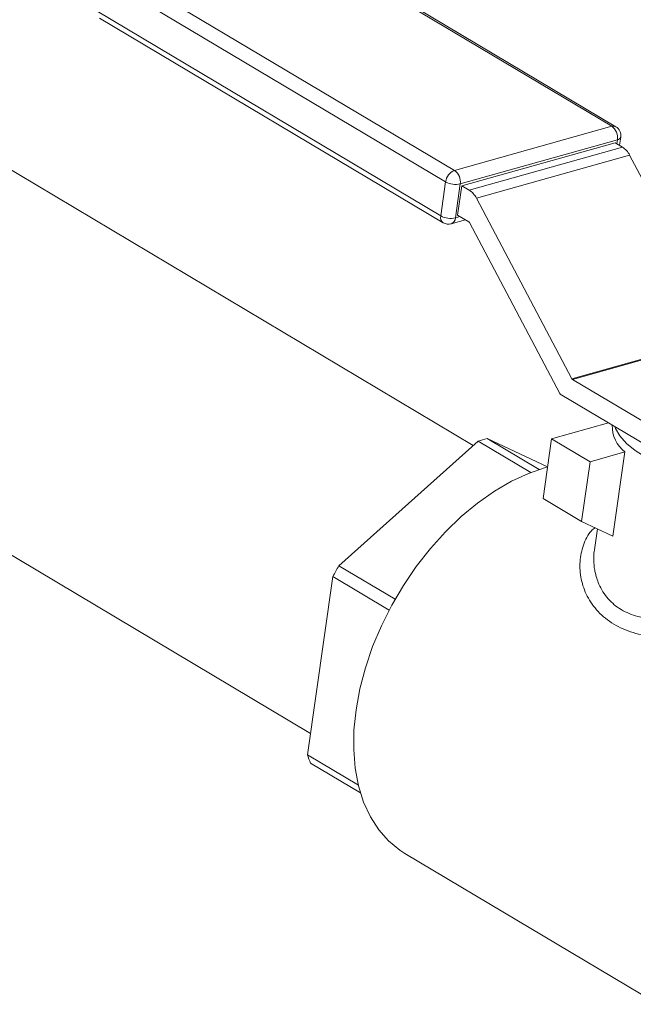
# Model space of a CAD drawing. Extents: x 19.1 to 29.8, y 0.6 to 8.7.
# Drawn here: x 21.1 to 21.2, y 4.7 to 4.8 of the extents above; entities that cross this region are included whole.
import ezdxf

# ---------------------------------------------------------------- set-up
doc = ezdxf.new("R2010")
doc.units = 0
doc.header["$MEASUREMENT"] = 0
doc.layers.get('0').update_dxf_attribs({"linetype": 'CONTINUOUS'})
doc.layers.add('D7', color=7, linetype='CONTINUOUS')

# ---------------------------------------------------------------- blocks, each defined once
blk = doc.blocks.new('A$C01A1181B')
at = {"lineweight": 15}
for p, q in [((1.495247606736044, 1.777390917760162), (0.9900641753907706, 2.078374475944024)), ((0.969804113330369, 2.044369072431861), (1.475765259750702, 1.742922158888305)), ((1.511817531431817, 1.815582545009422), (1.470691817311049, 1.840084860407924)), ((1.512297690195808, 1.815538783161877), (1.471171976075055, 1.840041098560381)), ((1.451891580490155, 1.83480489521421), (1.493017294610922, 1.810302579815708)), ((1.491940634125399, 1.808927430346516), (1.450814920004632, 1.833429745745018)), ((1.450233335031811, 1.829359015187901), (1.491359049152578, 1.804856699789399)), ((1.450510592868199, 1.828542707777205), (1.491636306988951, 1.804040392378703)), ((1.493017294610922, 1.810302579815708), (1.511817531431817, 1.815582545009422)), ((1.512492266271309, 1.813967874949324), (1.493692029588189, 1.808687827149537)), ((1.493881420179918, 1.808472806682921), (1.512223064811621, 1.813624028779525)), ((1.512223064811621, 1.813624028779525), (1.51309735802991, 1.813103133066388)), ((1.512425852555296, 1.813503245761121), (1.512492266271309, 1.813967874949324)), ((1.512755245030121, 1.813307056906087), (1.5128954189274, 1.814288209724792)), ((1.49475571339822, 1.807951910969781), (1.51309735802991, 1.813103133066388)), ((1.513964200135476, 1.812132354754233), (1.495622409874997, 1.80698106265978)), ((1.513964200135476, 1.812132354754233), (1.523675136732209, 1.79376419357536)), ((1.491359049152578, 1.804856699789399), (1.491940634125399, 1.808927430346516)), ((1.493692029588189, 1.808687827149537), (1.493110444615368, 1.80461709659242)), ((1.493379646075056, 1.804960942762216), (1.493881420179918, 1.808472806682921)), ((1.493881420179918, 1.808472806682921), (1.49475571339822, 1.807951910969781)), ((1.495622409874997, 1.80698106265978), (1.507043148923842, 1.785378961599868)), ((1.492614240904757, 1.803910795794028), (1.494332358905481, 1.804393287416753)), ((1.493110444615368, 1.80461709659242), (1.493685578542653, 1.804778625663083)), ((1.49472312635406, 1.804160509791465), (1.493379646075056, 1.804960942762216)), ((1.505621558976245, 1.783607137807959), (1.494801976795543, 1.804072328450072)), ((1.507043148923842, 1.785378961599868), (1.516132829005798, 1.787931774635982)), ((1.516053313078771, 1.787798996002422), (1.507121984247547, 1.785290632503392)), ((1.507121984247547, 1.785290632503392), (1.527479482242541, 1.773161825812444)), ((1.505662176682648, 1.783532814630721), (1.528663044560204, 1.769829112914556)), ((1.504624067741091, 1.778194234568234), (1.511419330451517, 1.780102714746379)), ((1.503134594263003, 1.774513675272793), (1.496917441547723, 1.778217796647152)), ((1.496917441547723, 1.778217796647152), (1.504142318659575, 1.774822087692868)), ((1.503603233114816, 1.771048771454431), (1.504624067741091, 1.778194234568234)), ((1.504624067741091, 1.778194234568234), (1.509240633498763, 1.775443727916361)), ((1.479154299265815, 1.762994809535165), (1.495830688920435, 1.777912618839295)), ((1.495830688920435, 1.777912618839295), (1.502134370431619, 1.774156944418539)), ((1.509240633498763, 1.775443727916361), (1.513404090436296, 1.776613001559168)), ((1.511964896918116, 1.766538099110257), (1.513404090436296, 1.776613001559168)), ((1.509240633498763, 1.775443727916361), (1.508219798872474, 1.76829826480256)), ((1.508219798872474, 1.76829826480256), (1.503603233114816, 1.771048771454431)), ((1.508219798872474, 1.76829826480256), (1.511964896918116, 1.766538099110257)), ((1.510108842883938, 1.767410497330447), (1.50974954903829, 1.764895114438383)), ((1.485885273805309, 1.758984557929034), (1.479154299265815, 1.762994809535165)), ((1.475400901259775, 1.740371255816495), (1.478447123243072, 1.761695321326201)), ((1.478447123243072, 1.761695321326201), (1.485175879095493, 1.757686391593058)), ((1.481502290714189, 1.736736105109035), (1.475400901259775, 1.740371255816495)), ((1.475780332235544, 1.739376875417541), (1.481751602218594, 1.735819248672762)), ((1.48706104511632, 1.728571067330471), (1.517366091864574, 1.710515604234761))]:
    blk.add_line(p, q, dxfattribs=at)
at = {"lineweight": 15, "flags": 128}
for points in [[(1.52233616143694, 1.773598519839556), (1.520935003355703, 1.77395315291953), (1.519114861441949, 1.774529592850225), (1.517435837302386, 1.775201357527298), (1.515934018259088, 1.775954074660735), (1.514641060370764, 1.776771837489704), (1.513584671774723, 1.777637197192778), (1.512787330885573, 1.77853165447817), (1.512266132437631, 1.779436105929157), (1.512185668071893, 1.779646088743785)], [(1.481218129818046, 1.745771295022843), (1.481675696227143, 1.748262650031721), (1.482339876120491, 1.750786185861134), (1.483203574058095, 1.75331426903743), (1.484257071490845, 1.755819080004592), (1.485489191515086, 1.758273338319187), (1.486886133291378, 1.760650073091846), (1.488432636936864, 1.762923265576147), (1.49011198324969, 1.765068014380741), (1.491905410367266, 1.767060751114398), (1.493793570467346, 1.768879692546282), (1.49575580079744, 1.770504986253135), (1.497770269441418, 1.771918698011053), (1.499815140349682, 1.773105371778286), (1.501867990272927, 1.774052080128122), (1.503906391828409, 1.774748373816003), (1.504154774730821, 1.774816256566947)], [(1.48706104511632, 1.728571067330471), (1.486462117581567, 1.728956056975626), (1.485111828830938, 1.730065881047121), (1.483930510231502, 1.731407220458335), (1.482931303231993, 1.732965475679583), (1.482125021700753, 1.734723440306297), (1.481520442494428, 1.736661854085076), (1.481124305182391, 1.738759568125843), (1.480940874884823, 1.740993500120425), (1.480972378332396, 1.74333933997254), (1.481218129818046, 1.745771295022843)]]:
    blk.add_lwpolyline(points, dxfattribs=at)
at = {"lineweight": 15}
for centre, radius, start, end in [((1.512007326773968, 1.815008943265372), 0.0006041864221219584, 61.27633073719892, 108.3085265670654), ((1.510817605969621, 1.814216384916381), 0.001692998620719272, 351.559233451236, 53.79870486160942), ((1.511657933268893, 1.814464916603789), 0.001249997499999496, 351.8701174791057, 59.21391015901439), ((1.512437858529964, 1.814450207351261), 0.0004853913351901407, 276.4358358926229, 340.5036728274615), ((1.511768807719974, 1.811044417696829), 0.002450174462948772, 26.36093212446442, 57.16464275797949), ((1.49364898671044, 1.808698946971546), 0.001723564100192131, 111.5001337133919, 172.3821910735041), ((1.492017425251362, 1.808936430307465), 0.001692956944245263, 351.5558356762725, 53.80002544662914), ((1.493134256592256, 1.811131520691958), 0.002506541211364184, 241.5622932453738, 282.8574970047169), ((1.493427404248251, 1.805893818627528), 0.002449520215701963, 26.35042466019063, 57.16148053993206), ((1.492090200124309, 1.804649795491343), 0.0007598625744234916, 164.1993159966738, 233.320672719889), ((1.492552876516882, 1.807062287846316), 0.002507955831465433, 241.5744708951412, 282.8453193549491), ((1.492276199481481, 1.805114227268374), 0.001249997500000493, 239.2139101589973, 285.687352799239), ((1.492307166148223, 1.804653979300181), 0.0008041247601731465, 292.4498431488211, 357.3710980489606), ((1.494602920067933, 1.803973679005995), 0.0002221605131994347, 26.36230583965107, 57.24291004184607), ((1.507244122255045, 1.785478988422298), 0.0002244897437806662, 206.4600773305131, 237.0389051795495), ((1.507994897034166, 1.784855909530345), 0.00268182108869396, 207.7518560396663, 209.5614597514656), ((1.515812008334933, 1.779718667239592), 0.003929787262070506, 178.4341128999962, 232.21248043745), ((1.501153687599839, 1.761044746131375), 0.0176878332373264, 103.857065182917, 107.5141456632481), ((1.513654197020969, 1.743377944934315), 0.03968708003725729, 150.3771602573466, 152.5131465130854), ((1.489530958496573, 1.745193355375649), 0.01493020969957982, 198.8429971802494, 202.928238562758)]:
    blk.add_arc(centre, radius, start, end, dxfattribs=at)
for points, knots in [([(1.538215440551426, 1.759053232581099), (1.538270904181317, 1.758983428384781), (1.538470518446189, 1.758732202250446), (1.538243578487837, 1.758368093230533), (1.537485763193885, 1.757887683049947), (1.53611237170179, 1.757360551068389), (1.534169354794784, 1.756773362627655), (1.531760673882488, 1.756136609500535), (1.529004227150253, 1.755507892389792), (1.52604624185976, 1.754932583215549), (1.522999003114293, 1.754503350310916), (1.519976057279209, 1.754285719962656), (1.517047830342122, 1.754394380277709), (1.514341539722949, 1.754910176924218), (1.511978356357744, 1.755940461998717), (1.51010699668646, 1.757445668113775), (1.508802428716152, 1.759313842219107), (1.508079457224468, 1.761381240880297), (1.50792694872726, 1.763497091968503), (1.50836623051697, 1.765473443963772), (1.509010335307607, 1.766875855377794), (1.50966235616653, 1.767437078316421), (1.509799968422598, 1.767555527218306)], [0, 0, 0, 0, 0.02061499048631054, 0.07419359640754287, 0.126456716405221, 0.1790021904184255, 0.2304535333404248, 0.2818330747287335, 0.3342009656314127, 0.3866579840755029, 0.440228033327268, 0.4949625852408635, 0.5489578478631939, 0.6050477262097224, 0.6600801752940416, 0.7156754227097424, 0.7711325277070556, 0.8253793739509814, 0.8801345550672395, 0.933741455591597, 0.9860158035505294, 1, 1, 1, 1]), ([(1.509757121445645, 1.764893935968031), (1.509747802461945, 1.764846254570452), (1.509669179350084, 1.764443972521565), (1.509659567884398, 1.763791644257276), (1.509704744363958, 1.762974823880642), (1.509814524908364, 1.762255055446698), (1.509995951094226, 1.761536114518883), (1.510419942874563, 1.760384973738216), (1.511278368267625, 1.759010527911073), (1.512885618952296, 1.757666715633905), (1.514453899663039, 1.757026670678776), (1.515711100885653, 1.756738004726916), (1.516545473691679, 1.756610721091317), (1.517279381262824, 1.756551325031623), (1.517895393770161, 1.756530591135336), (1.518384981101121, 1.756527812342835), (1.518907404482846, 1.756538879459786), (1.519463157521812, 1.756565578996861), (1.520151812399504, 1.756615222012808), (1.520918876706844, 1.756698341566391), (1.521828379759043, 1.756817572336464), (1.52311186003476, 1.757020500040975), (1.524678868654561, 1.757326313426329), (1.526505762193764, 1.757744419546832), (1.528542976597933, 1.758250249144105), (1.530806378069428, 1.758851513656365), (1.533033938298075, 1.759473860629917), (1.534431016682461, 1.759868101826509), (1.535257239936215, 1.760115253574631), (1.535713312817791, 1.76025736929483), (1.536099371802962, 1.760386143085952), (1.536429524700182, 1.760502417646881), (1.536710936349635, 1.760614537131234), (1.536942199664921, 1.76073541770533), (1.537100693497763, 1.760859103765311), (1.537122209147597, 1.760943285539135), (1.537132456842301, 1.760983380499052)], [0, 0, 0, 0, 0.004654055138989195, 0.03926568708071199, 0.06140678615678336, 0.08171308873638422, 0.1075282018567367, 0.1306824615945099, 0.1955228191304018, 0.2550303525488392, 0.3144912165765582, 0.3355196424296549, 0.3571974117205703, 0.3795611408557475, 0.3908108928213332, 0.4027125322586607, 0.4152643201343744, 0.4284711401117801, 0.4423355410737891, 0.4638870052192102, 0.4821086835091698, 0.5052874212043423, 0.5521437607596961, 0.5890498446180862, 0.6308932698368405, 0.6947149842622266, 0.7550671225237597, 0.8154780514848495, 0.8364237866713682, 0.8578129788184059, 0.8796641752976163, 0.8996063908542087, 0.9221069662981192, 0.9471845452129454, 0.9748445126935268, 1, 1, 1, 1])]:
    blk.add_open_spline(points, degree=3, knots=knots, dxfattribs=at)

msp = doc.modelspace()

# ---------------------------------------------------------------- block references
at = {"layer": 'D7', "color": 7, "linetype": 'Continuous'}
msp.add_blockref('A$C01A1181B', (19.64024134722863, 3.000855438263555), dxfattribs=at)

doc.saveas('drawing.dxf')
